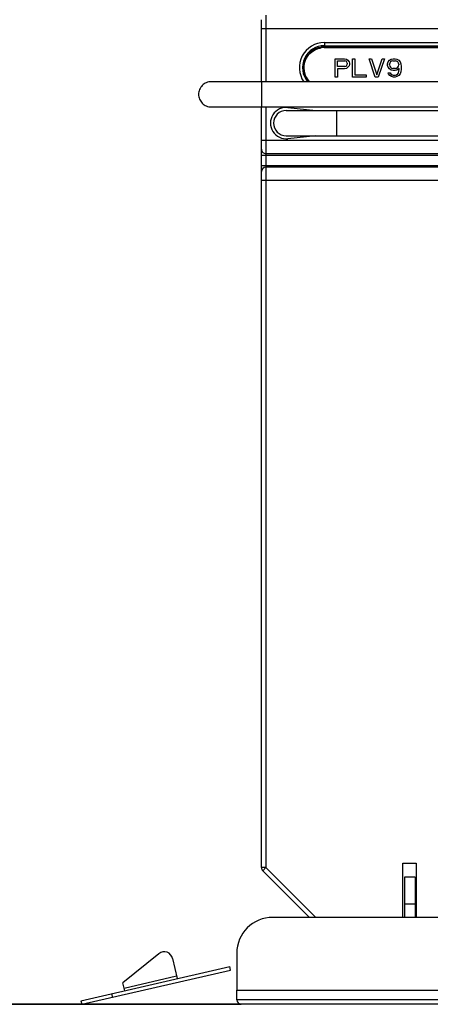
# Model space of a CAD drawing. Units: millimetres. Extents: x 0 to 12600, y 0 to 8910.
# Drawn here: x 2971 to 3428, y 5209 to 6304 of the extents above; entities that cross this region are included whole.
import ezdxf

# ---------------------------------------------------------------- set-up
doc = ezdxf.new("R2010")
doc.units = ezdxf.units.MM
doc.header["$LTSCALE"] = 693
doc.layers.get('0').update_dxf_attribs({"linetype": 'CONTINUOUS'})
for name, color, linetype in [('FLAECHEN', 7, 'CONTINUOUS'), ('KURVEN', 7, 'CONTINUOUS'), ('RUNDUNGEN', 7, 'CONTINUOUS'), ('ZEICHNUNGSBEMASSUNGEN', 7, 'CONTINUOUS')]:
    doc.layers.add(name, color=color, linetype=linetype)
doc.styles.get("Standard").update_dxf_attribs({"font": 'arial.ttf'})
doc.dimstyles.new('DIMSTYLE_2', dxfattribs={"dimtxt": 75, "dimasz": 60, "dimexe": 1.5, "dimexo": 0, "dimtad": 1, "dimdec": 3, "dimdsep": 46, "dimtxsty": 'Standard', "dimblk": '_FILLED', "dimblk1": '_FILLED', "dimblk2": '_FILLED', "dimcen": 0.09, "dimadec": 3, "dimazin": 2, "dimtp": 2, "dimtm": 2, "dimtfac": 1, "dimtdec": 3, "dimtofl": 0, "dimtmove": 0, "dimatfit": 3, "dimldrblk": '_FILLED', "dimfxl": 1, "dimtolj": 1, "dimarcsym": 0})
doc.dimstyles.new('DIMSTYLE_3', dxfattribs={"dimtxt": 75, "dimasz": 60, "dimexe": 1.5, "dimexo": 0, "dimtad": 1, "dimdec": 3, "dimdsep": 46, "dimtxsty": 'Standard', "dimblk": '_FILLED', "dimblk1": '_FILLED', "dimblk2": '_FILLED', "dimcen": 0.09, "dimadec": 3, "dimazin": 2, "dimtp": 1.2, "dimtm": 1.2, "dimtfac": 1, "dimtdec": 3, "dimtofl": 0, "dimtmove": 0, "dimatfit": 3, "dimldrblk": '_FILLED', "dimfxl": 1, "dimtolj": 1, "dimarcsym": 0})

# ---------------------------------------------------------------- blocks, each defined once
blk = doc.blocks.new('_FILLED')
at = {"color": 0, "linetype": 'ByBlock'}
blk.add_solid([(0, 0), (-1, 0.25), (-1, -0.25)], dxfattribs=at)
blk = doc.blocks.new('*D3')
at = {"layer": 'ZEICHNUNGSBEMASSUNGEN', "color": 2, "linetype": 'Continuous', "transparency": 16777216}
for p, q in [((3412.6, 7890.5), (1653.4, 7890.5)), ((1698.4, 7890.5), (1698.4, 6549.5)), ((1698.4, 5208.5), (1698.4, 6549.5)), ((2462.6, 5208.5), (1653.4, 5208.5))]:
    blk.add_line(p, q, dxfattribs=at)
at = {"layer": 'ZEICHNUNGSBEMASSUNGEN', "color": 2, "linetype": 'Continuous', "transparency": 16777216, "xscale": 60, "yscale": 60, "zscale": 60}
for p, rotation in [((1698.4, 7890.5), 90), ((1698.4, 5208.5), 270)]:
    blk.add_blockref('_FILLED', p, dxfattribs=dict(at, rotation=rotation))
at = {"layer": 'ZEICHNUNGSBEMASSUNGEN', "color": 2, "linetype": 'Continuous', "transparency": 16777216, "insert": (1604.6, 6549.5), "char_height": 75, "width": 233.086, "attachment_point": 2, "rotation": 90, "line_spacing_factor": 0.9}
blk.add_mtext('2682', dxfattribs=at)
blk = doc.blocks.new('*D4')
at = {"layer": 'ZEICHNUNGSBEMASSUNGEN', "color": 2, "linetype": 'Continuous', "transparency": 16777216}
for p, q in [((3777.6, 6955.5), (1786.4, 6955.5)), ((1831.4, 6955.5), (1831.4, 6082)), ((1831.4, 5208.5), (1831.4, 6082)), ((4062.6, 5208.5), (1786.4, 5208.5))]:
    blk.add_line(p, q, dxfattribs=at)
at = {"layer": 'ZEICHNUNGSBEMASSUNGEN', "color": 2, "linetype": 'Continuous', "transparency": 16777216, "xscale": 60, "yscale": 60, "zscale": 60}
for p, rotation in [((1831.4, 6955.5), 90), ((1831.4, 5208.5), 270)]:
    blk.add_blockref('_FILLED', p, dxfattribs=dict(at, rotation=rotation))
at = {"layer": 'ZEICHNUNGSBEMASSUNGEN', "color": 2, "linetype": 'Continuous', "transparency": 16777216, "insert": (1737.6, 6082), "char_height": 75, "width": 233.086, "attachment_point": 2, "rotation": 90, "line_spacing_factor": 0.9}
blk.add_mtext('1747', dxfattribs=at)
blk = doc.blocks.new('*D5')
at = {"layer": 'ZEICHNUNGSBEMASSUNGEN', "color": 2, "linetype": 'Continuous', "transparency": 16777216}
for p, q in [((3319.6, 6411.5), (1948.7, 6411.5)), ((1993.7, 6411.5), (1993.7, 5810)), ((1993.7, 5208.5), (1993.7, 5810)), ((2462.6, 5208.5), (1948.7, 5208.5))]:
    blk.add_line(p, q, dxfattribs=at)
at = {"layer": 'ZEICHNUNGSBEMASSUNGEN', "color": 2, "linetype": 'Continuous', "transparency": 16777216, "xscale": 60, "yscale": 60, "zscale": 60}
for p, rotation in [((1993.7, 6411.5), 90), ((1993.7, 5208.5), 270)]:
    blk.add_blockref('_FILLED', p, dxfattribs=dict(at, rotation=rotation))
at = {"layer": 'ZEICHNUNGSBEMASSUNGEN', "color": 2, "linetype": 'Continuous', "transparency": 16777216, "insert": (1899.9, 5810), "char_height": 75, "width": 233.086, "attachment_point": 2, "rotation": 90, "line_spacing_factor": 0.9}
blk.add_mtext('1203', dxfattribs=at)

msp = doc.modelspace()

# ---------------------------------------------------------------- linework, layer by layer
at = {"color": 9, "linetype": 'Continuous'}
for p, q in [((3245.1322, 6308.5096), (3245.1322, 6234.5094)), ((3985.1322, 6293.5096), (3240.1322, 6293.5096)), ((3310.1322, 6278.1086), (3310.1322, 6273.2096)), ((3310.1322, 6278.1086), (3915.1322, 6278.1086)), ((3310.1322, 6274.6093), (3915.1322, 6274.6093)), ((3915.1322, 6273.2096), (3309.9354, 6273.2094)), ((3245.1322, 6206.5099), (3245.1322, 5360.5807)), ((3323.6322, 6202.5096), (3323.6322, 6174.5096)), ((3240.1322, 6169.5096), (3985.1322, 6169.5096)), ((3985.1322, 6152.5096), (3240.1322, 6152.5096)), ((3240.1322, 6141.5096), (3985.1322, 6141.5096)), ((3985.1322, 6124.5096), (3240.1322, 6124.5096)), ((3245.1322, 5360.5807), (3240.1322, 5360.5807)), ((3245.1322, 5360.5807), (3241.5967, 5357.0451)), ((3300.5033, 5305.2096), (3245.1322, 5360.5807)), ((3411.1322, 5320.0096), (3399.1322, 5320.0096))]:
    msp.add_line(p, q, dxfattribs=at)
at = {"color": 7, "linetype": 'Continuous'}
for p, q in [((3240.1322, 6234.5094), (3240.1322, 6303.5096)), ((3309.8807, 6272.5092), (3914.9031, 6272.5092)), ((3322.2066, 6239.776), (3322.2066, 6260.0964)), ((3322.2066, 6260.0964), (3332.3668, 6260.0964)), ((3324.7467, 6251.4494), (3324.7467, 6257.9347)), ((3324.7467, 6257.9347), (3332.7902, 6257.9347)), ((3332.3668, 6260.0964), (3334.4835, 6259.6641)), ((3334.0602, 6257.5023), (3332.7902, 6257.9347)), ((3334.9069, 6256.6376), (3334.0602, 6257.5023)), ((3334.0602, 6251.8818), (3334.9069, 6252.7465)), ((3334.4835, 6259.6641), (3336.1769, 6258.367)), ((3335.3302, 6255.3406), (3334.9069, 6256.6376)), ((3334.9069, 6252.7465), (3335.3302, 6254.0435)), ((3335.3302, 6255.3406), (3335.3302, 6254.0435)), ((3336.1769, 6258.367), (3337.4469, 6256.6376)), ((3337.4469, 6256.6376), (3337.8703, 6255.3406)), ((3337.8703, 6253.6112), (3337.4469, 6252.3141)), ((3337.8703, 6255.3406), (3337.8703, 6253.6112)), ((3341.257, 6239.776), (3341.257, 6260.0964)), ((3341.257, 6260.0964), (3343.797, 6260.0964)), ((3343.797, 6260.0964), (3343.797, 6242.3701)), ((3366.6575, 6239.776), (3359.884, 6260.0964)), ((3359.884, 6260.0964), (3362.4241, 6260.0964)), ((3362.4241, 6260.0964), (3368.3509, 6242.3701)), ((3368.3509, 6242.3701), (3374.2776, 6260.0964)), ((3376.8177, 6260.0964), (3370.0442, 6239.776)), ((3374.2776, 6260.0964), (3376.8177, 6260.0964)), ((3380.2044, 6254.4759), (3381.0511, 6256.6376)), ((3380.2044, 6252.7465), (3380.2044, 6254.4759)), ((3381.0511, 6250.5847), (3380.2044, 6252.7465)), ((3381.0511, 6256.6376), (3382.3211, 6258.367)), ((3382.3211, 6258.367), (3384.4378, 6259.6641)), ((3382.7445, 6255.3406), (3382.3211, 6254.0435)), ((3382.3211, 6253.1788), (3382.3211, 6254.0435)), ((3382.3211, 6253.1788), (3382.7445, 6251.8818)), ((3383.5912, 6256.6376), (3382.7445, 6255.3406)), ((3384.8612, 6257.5023), (3383.5912, 6256.6376)), ((3384.4378, 6259.6641), (3386.5545, 6260.0964)), ((3386.1312, 6257.9347), (3384.8612, 6257.5023)), ((3386.1312, 6257.9347), (3389.0946, 6257.9347)), ((3386.5545, 6260.0964), (3388.6713, 6260.0964)), ((3388.6713, 6260.0964), (3390.788, 6259.6641)), ((3390.3646, 6257.5023), (3389.0946, 6257.9347)), ((3391.6346, 6256.6376), (3390.3646, 6257.5023)), ((3390.788, 6259.6641), (3392.9047, 6258.367)), ((3392.4813, 6255.3406), (3391.6346, 6256.6376)), ((3392.9047, 6254.0435), (3392.4813, 6255.3406)), ((3392.4813, 6251.8818), (3392.9047, 6253.1788)), ((3392.9047, 6258.367), (3394.1747, 6256.6376)), ((3392.9047, 6254.0435), (3392.9047, 6253.1788)), ((3394.1747, 6256.6376), (3395.0214, 6254.4759)), ((3395.0214, 6254.4759), (3395.4447, 6251.4494)), ((3332.7902, 6251.4494), (3324.7467, 6251.4494)), ((3324.7467, 6248.8553), (3324.7467, 6239.776)), ((3332.3668, 6248.8553), (3324.7467, 6248.8553)), ((3334.4835, 6249.2877), (3332.3668, 6248.8553)), ((3332.7902, 6251.4494), (3334.0602, 6251.8818)), ((3336.1769, 6250.5847), (3334.4835, 6249.2877)), ((3337.4469, 6252.3141), (3336.1769, 6250.5847)), ((3343.797, 6242.3701), (3356.4973, 6242.3701)), ((3356.4973, 6242.3701), (3356.4973, 6239.776)), ((3382.3211, 6248.8553), (3381.0511, 6250.5847)), ((3381.4744, 6243.2348), (3381.0511, 6244.5319)), ((3381.0511, 6244.5319), (3383.1678, 6244.5319)), ((3382.7445, 6241.5054), (3381.4744, 6243.2348)), ((3384.4378, 6247.5583), (3382.3211, 6248.8553)), ((3382.7445, 6251.8818), (3383.5912, 6250.5847)), ((3384.8612, 6240.2084), (3382.7445, 6241.5054)), ((3383.1678, 6244.5319), (3384.0145, 6243.2348)), ((3383.5912, 6250.5847), (3384.8612, 6249.72)), ((3384.0145, 6243.2348), (3385.2845, 6242.3701)), ((3386.5545, 6247.1259), (3384.4378, 6247.5583)), ((3384.8612, 6249.72), (3386.1312, 6249.2877)), ((3385.2845, 6242.3701), (3386.5545, 6241.9378)), ((3389.0946, 6249.2877), (3386.1312, 6249.2877)), ((3388.6713, 6247.1259), (3386.5545, 6247.1259)), ((3386.5545, 6241.9378), (3389.0946, 6241.9378)), ((3390.788, 6247.5583), (3388.6713, 6247.1259)), ((3389.0946, 6249.2877), (3390.3646, 6249.72)), ((3389.0946, 6241.9378), (3390.3646, 6242.3701)), ((3390.3646, 6249.72), (3391.6346, 6250.5847)), ((3390.3646, 6242.3701), (3391.6346, 6243.2348)), ((3393.328, 6249.2877), (3390.788, 6247.5583)), ((3392.9047, 6241.5054), (3390.788, 6240.2084)), ((3391.6346, 6250.5847), (3392.4813, 6251.8818)), ((3391.6346, 6243.2348), (3392.4813, 6244.5319)), ((3392.4813, 6244.5319), (3392.9047, 6245.8289)), ((3392.9047, 6245.8289), (3393.328, 6248.423)), ((3394.1747, 6243.2348), (3392.9047, 6241.5054)), ((3393.328, 6248.423), (3393.328, 6249.2877)), ((3395.0214, 6245.3966), (3394.1747, 6243.2348)), ((3395.4447, 6248.423), (3395.0214, 6245.3966)), ((3395.4447, 6251.4494), (3395.4447, 6248.423)), ((3324.7467, 6239.776), (3322.2066, 6239.776)), ((3356.4973, 6239.776), (3341.257, 6239.776)), ((3370.0442, 6239.776), (3366.6575, 6239.776)), ((3386.9779, 6239.776), (3384.8612, 6240.2084)), ((3388.6713, 6239.776), (3386.9779, 6239.776)), ((3390.788, 6240.2084), (3388.6713, 6239.776)), ((3240.1322, 5360.5807), (3240.1322, 6206.5099)), ((3267.6322, 6202.5096), (3957.6322, 6202.5096)), ((3269.5344, 6205.9059), (3300.5953, 6202.5096)), ((3267.6322, 6174.5096), (3957.6322, 6174.5096)), ((3300.5953, 6174.5096), (3269.5344, 6171.1133)), ((3980.1322, 6154.5096), (3245.1322, 6154.5096)), ((3980.1322, 6139.5096), (3245.1322, 6139.5096)), ((3397.1322, 5365.5096), (3412.1322, 5365.5096)), ((3397.1322, 5305.2096), (3397.1322, 5365.5096)), ((3412.1322, 5365.5096), (3412.1322, 5305.2096)), ((3293.4322, 5305.2096), (3241.5967, 5357.0451)), ((3411.1322, 5350.0096), (3399.1322, 5350.0096)), ((3399.1322, 5350.0096), (3399.1322, 5305.2096)), ((3411.1322, 5350.0096), (3411.1322, 5305.2096)), ((3126.06, 5264.7568), (3085.9523, 5232.3937)), ((3205.8108, 5246.6394), (3204.9136, 5250.5375)), ((3212.6322, 5224.2096), (4012.6322, 5224.2096)), ((3212.6322, 5213.5096), (3212.6322, 5224.2096)), ((2462.6322, 5208.5096), (3217.6322, 5208.5096))]:
    msp.add_line(p, q, dxfattribs=at)
at = {"color": 9, "linetype": 'Continuous'}
for radius, start, end in [(27.899, 90.0000029, 214.3339088), (24.3997, 90, 220.0983667), (23, 90.4902808, 223.1419926)]:
    msp.add_arc((3310.1322, 6250.2096), radius, start, end, dxfattribs=at)
at = {"color": 7, "linetype": 'Continuous'}
for centre, radius, start, end in [((3309.8956, 6250.2972), 22.2124, 90.0385662, 98.3994787), ((3267.6322, 6188.5096), 17.5, 83.7598689, 276.2401311), ((3267.6322, 6188.5096), 14, 90, 270), ((3245.1322, 6159.5096), 5, 179.9999991, 270), ((3245.1322, 6134.5096), 5, 90, 179.9999861), ((3245.1322, 5360.5807), 5, 180, 225), ((3132.0257, 5257.3635), 9.5, 12.961, 128.9002631)]:
    msp.add_arc(centre, radius, start, end, dxfattribs=at)
msp.add_open_spline([(3293.6599, 6234.4736), (3291.7864, 6236.4395), (3288.5913, 6241.2916), (3286.8416, 6250.0096), (3288.6266, 6258.9033), (3293.6306, 6266.3149), (3300.1002, 6270.6947), (3304.7695, 6271.9943), (3306.651, 6272.2714)], degree=3, knots=[0, 0, 0, 0, 0.165715568, 0.348603179, 0.53149079, 0.707916348, 0.884027363, 1, 1, 1, 1], dxfattribs=at)
at = {"layer": 'FLAECHEN', "color": 7, "linetype": 'Continuous'}
for p, q in [((3439.1322, 6234.5094), (3184.1322, 6234.5094)), ((3184.1322, 6206.5099), (3439.1322, 6206.5099))]:
    msp.add_line(p, q, dxfattribs=at)
at = {"layer": 'FLAECHEN', "color": 9, "linetype": 'Continuous'}
msp.add_line((3240.1322, 6234.5094), (3240.1322, 6206.5099), dxfattribs=at)
at = {"layer": 'FLAECHEN', "color": 7, "linetype": 'Continuous'}
for points, knots in [([(3184.1322, 6234.5094), (3182.3114, 6234.5094), (3178.6298, 6233.7811), (3173.9765, 6230.6653), (3170.8611, 6226.0119), (3170.1322, 6222.3304), (3170.1322, 6220.5096)], [0, 0, 0, 0, 0.250000453, 0.499999433, 0.750000256, 1, 1, 1, 1]), ([(3170.1322, 6220.5096), (3170.1322, 6218.6888), (3170.8611, 6215.0073), (3173.9765, 6210.354), (3178.6298, 6207.2381), (3182.3114, 6206.5099), (3184.1322, 6206.5099)], [0, 0, 0, 0, 0.249999744, 0.500000567, 0.749999547, 1, 1, 1, 1])]:
    msp.add_open_spline(points, degree=3, knots=knots, dxfattribs=at)
at = {"layer": 'KURVEN', "color": 40, "linetype": 'Continuous'}
msp.add_line((3217.6322, 5208.5096), (3212.6322, 5208.5096), dxfattribs=at)
at = {"layer": 'RUNDUNGEN', "color": 7, "linetype": 'Continuous'}
for p, q in [((3972.6322, 5305.2096), (3252.6322, 5305.2096)), ((3141.2836, 5259.4943), (3146.4422, 5237.0803)), ((3212.6322, 5265.2096), (3212.6322, 5224.2096)), ((3039.2447, 5212.4086), (3204.9136, 5250.5375)), ((3040.1419, 5208.5105), (3205.8108, 5246.6394)), ((3087.9709, 5223.623), (3085.9523, 5232.3937)), ((3039.2447, 5212.4086), (3040.1419, 5208.5105)), ((4007.6322, 5208.5096), (3217.6322, 5208.5096))]:
    msp.add_line(p, q, dxfattribs=at)
at = {"layer": 'RUNDUNGEN', "color": 9, "linetype": 'Continuous'}
for p, q in [((3087.298, 5226.5466), (3145.7694, 5240.0038)), ((3073.353, 5220.2587), (3074.2502, 5216.3606)), ((4012.6322, 5213.5096), (3212.6322, 5213.5096))]:
    msp.add_line(p, q, dxfattribs=at)
at = {"layer": 'RUNDUNGEN', "color": 7, "linetype": 'Continuous'}
for centre, radius, start, end in [((3252.6322, 5265.2096), 40, 90, 180), ((3217.6322, 5213.5096), 5, 180, 270)]:
    msp.add_arc(centre, radius, start, end, dxfattribs=at)

# ---------------------------------------------------------------- dimensions: what is measured, and where the dimension line sits
at = {"layer": 'ZEICHNUNGSBEMASSUNGEN', "color": 2, "linetype": 'Continuous'}
for base, p1, p2, dimstyle, picture, middle in [((1698.3886, 7890.5096), (2462.6322, 5208.5096), (3412.6322, 7890.5096), 'DIMSTYLE_2', '*D3', (1698.3886, 6548.0697)), ((1831.3637, 6955.5096), (4062.6322, 5208.5096), (3777.6322, 6955.5096), 'DIMSTYLE_3', '*D4', (1831.3637, 6085.1702)), ((1993.689, 6411.5096), (2462.6322, 5208.5096), (3319.6322, 6411.5096), 'DIMSTYLE_3', '*D5', (1993.689, 5813.17))]:
    dim = msp.add_linear_dim(base=base, p1=p1, p2=p2, angle=90, dimstyle=dimstyle, dxfattribs=at)
    dim.commit()
    dim.dimension.update_dxf_attribs({"geometry": picture, "text_midpoint": middle, "dimtype": 160})

doc.saveas('drawing.dxf')
